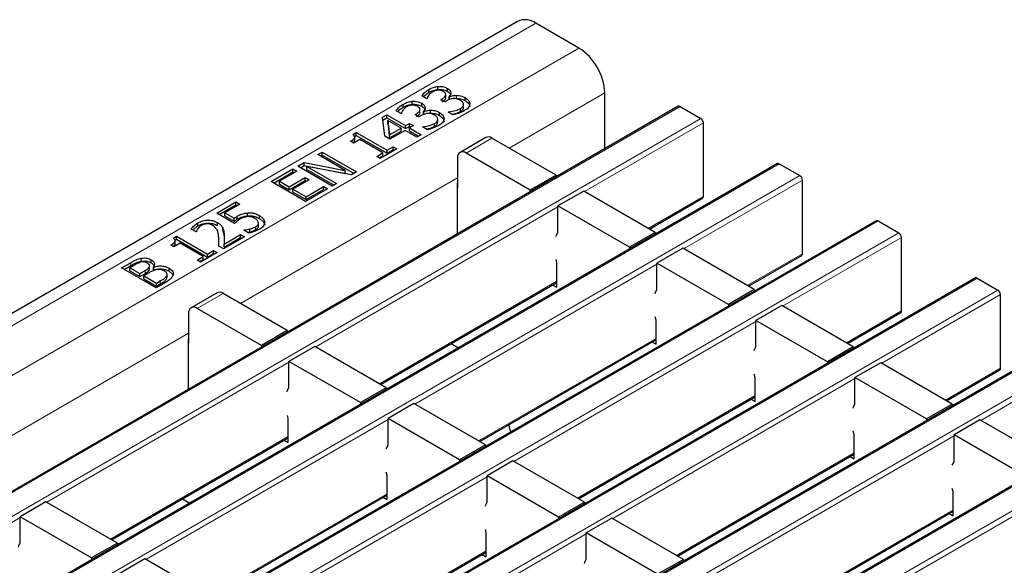
# Model space of a CAD drawing. Units: millimetres. Extents: x 0 to 420, y 0 to 297.
# Drawn here: x 293 to 309, y 129 to 138 of the extents above; entities that cross this region are included whole.
import ezdxf

# ---------------------------------------------------------------- set-up
doc = ezdxf.new("R2010")
doc.units = ezdxf.units.MM

msp = doc.modelspace()

# ---------------------------------------------------------------- linework, layer by layer
at = {"color": 7, "linetype": 'Continuous', "lineweight": 25}
for p, q in [((300.846, 138.2786), (230.206, 97.499)), ((301.8531, 137.8407), (301.146, 138.2489)), ((299.3876, 137.1115), (299.3876, 137.1605)), ((299.538, 137.1609), (299.538, 137.2099)), ((299.6943, 137.1287), (299.6943, 137.1776)), ((299.1156, 136.917), (299.1156, 136.966)), ((299.3553, 137.0096), (299.2756, 137.0556)), ((299.3598, 137.0122), (299.3553, 137.0096)), ((299.5845, 136.9931), (299.6087, 137.0071)), ((299.6489, 136.9559), (299.5845, 136.9931)), ((299.681, 136.9744), (299.6489, 136.9559)), ((299.6651, 137.0202), (299.6651, 137.0814)), ((299.7221, 137.0449), (299.7275, 137.0418)), ((299.7221, 136.9959), (299.7221, 137.0449)), ((299.7275, 136.9928), (299.7275, 137.0418)), ((299.7944, 137.011), (299.84, 137.0155)), ((299.84, 137.0155), (299.84, 137.0645)), ((299.9842, 136.9778), (299.9842, 137.0268)), ((302.2774, 136.1873), (302.2774, 137.1058)), ((303.4848, 136.8844), (232.8448, 96.1048)), ((298.9329, 136.7657), (298.8531, 136.8118)), ((298.9651, 136.8676), (298.9651, 136.9166)), ((299.2427, 136.7763), (299.2427, 136.8376)), ((299.2719, 136.8848), (299.2719, 136.9338)), ((299.2996, 136.801), (299.305, 136.7979)), ((299.2996, 136.752), (299.2996, 136.801)), ((299.305, 136.7489), (299.305, 136.7979)), ((299.4175, 136.7716), (299.4175, 136.8206)), ((299.7062, 136.7905), (299.7115, 136.7935)), ((299.786, 136.7444), (299.7062, 136.7905)), ((299.7115, 136.7875), (299.7115, 136.7935)), ((299.9054, 136.7986), (299.9054, 136.8476)), ((299.9586, 136.8659), (299.9586, 136.9149)), ((303.5148, 136.8814), (303.8542, 136.6854)), ((298.628, 136.7054), (298.6966, 136.745)), ((298.6634, 136.3921), (298.628, 136.7054)), ((298.6332, 136.6595), (298.6966, 136.696)), ((298.6966, 136.745), (299.0045, 136.5673)), ((298.6966, 136.696), (298.6966, 136.745)), ((298.6966, 136.696), (299.0045, 136.5183)), ((298.7149, 136.6028), (298.7149, 136.6518)), ((298.7149, 136.6518), (298.7416, 136.4156)), ((298.9329, 136.5259), (298.7149, 136.6518)), ((298.9373, 136.7683), (298.9329, 136.7657)), ((299.162, 136.7492), (299.1863, 136.7632)), ((299.2264, 136.712), (299.162, 136.7492)), ((299.2585, 136.7305), (299.2264, 136.712)), ((299.372, 136.7671), (299.4175, 136.7716)), ((299.5361, 136.622), (299.5361, 136.671)), ((299.5618, 136.734), (299.5618, 136.7829)), ((298.7149, 136.6028), (298.7416, 136.3666)), ((298.7416, 136.4156), (298.9329, 136.5259)), ((298.7416, 136.3666), (298.9329, 136.477)), ((298.9973, 136.4887), (298.7467, 136.3441)), ((298.9329, 136.477), (298.9329, 136.5259)), ((299.1906, 136.3771), (298.9973, 136.4887)), ((299.0045, 136.5673), (299.0689, 136.6045)), ((299.0045, 136.5183), (299.0045, 136.5673)), ((299.0045, 136.5183), (299.0689, 136.5555)), ((299.0689, 136.6045), (299.1334, 136.5673)), ((299.0689, 136.5555), (299.0689, 136.6045)), ((299.1334, 136.5673), (299.0689, 136.5301)), ((299.0689, 136.5555), (299.0909, 136.5428)), ((299.0689, 136.5301), (299.2622, 136.4185)), ((299.0689, 136.4811), (299.0689, 136.5301)), ((299.0689, 136.4811), (299.2198, 136.394)), ((299.2837, 136.5466), (299.289, 136.5496)), ((299.3635, 136.5006), (299.2837, 136.5466)), ((299.289, 136.5436), (299.289, 136.5496)), ((299.4829, 136.5547), (299.4829, 136.6037)), ((303.8966, 135.4035), (303.8966, 136.612)), ((298.1524, 136.2821), (298.1022, 136.311)), ((298.1375, 136.4223), (298.1953, 136.4557)), ((298.2526, 136.3399), (298.1524, 136.2821)), ((298.1679, 136.3908), (298.1953, 136.4067)), ((298.1716, 136.3237), (298.1716, 136.3849)), ((298.1953, 136.4557), (298.7037, 136.1622)), ((298.1953, 136.4067), (298.1953, 136.4557)), ((298.1953, 136.4067), (298.7037, 136.1132)), ((298.6321, 136.1208), (298.2526, 136.3399)), ((298.7467, 136.3441), (298.6634, 136.3921)), ((298.7416, 136.3666), (298.7416, 136.4156)), ((299.2622, 136.4185), (299.1906, 136.3771)), ((300.3248, 136.3729), (299.9005, 136.1279)), ((301.4783, 135.7547), (300.4247, 136.363)), ((298.8612, 136.187), (298.5891, 136.0299)), ((298.7037, 136.1622), (298.804, 136.22)), ((298.7037, 136.1132), (298.804, 136.1711)), ((298.7037, 136.1132), (298.7037, 136.1622)), ((298.804, 136.22), (298.8612, 136.187)), ((298.804, 136.1711), (298.804, 136.22)), ((298.804, 136.1711), (298.8188, 136.1625)), ((297.5652, 136.0919), (297.6368, 136.1332)), ((298.0131, 135.8334), (297.5652, 136.0919)), ((297.6076, 136.0674), (297.6368, 136.0842)), ((297.6368, 136.1332), (298.2025, 135.8067)), ((297.6368, 136.0842), (297.6368, 136.1332)), ((297.6368, 136.0842), (298.16, 135.7822)), ((298.5319, 136.063), (298.6321, 136.1208)), ((298.5891, 136.0299), (298.5319, 136.063)), ((298.5743, 136.0385), (298.6321, 136.0718)), ((298.6321, 136.0718), (298.6321, 136.1208)), ((299.8591, 136.0364), (299.8591, 135.5464)), ((301.0541, 135.5098), (300.0005, 136.118)), ((305.1111, 135.9455), (234.4712, 95.1659)), ((296.799, 135.6496), (297.157, 135.8563)), ((297.2215, 135.8191), (296.9351, 135.6537)), ((297.157, 135.8563), (297.2215, 135.8191)), ((297.157, 135.8073), (297.157, 135.8563)), ((297.2358, 135.9018), (297.343, 135.9636)), ((297.8015, 135.5752), (297.2358, 135.9018)), ((297.2782, 135.8773), (297.343, 135.9146)), ((297.343, 135.9636), (298.0131, 135.8334)), ((297.343, 135.9146), (297.343, 135.9636)), ((297.343, 135.9146), (298.0131, 135.7844)), ((297.3853, 135.8981), (297.8731, 135.6165)), ((298.1171, 135.7574), (297.3853, 135.8981)), ((297.3853, 135.8491), (297.3853, 135.8981)), ((297.3853, 135.8491), (297.8307, 135.592)), ((298.0131, 135.7844), (298.0131, 135.8334)), ((305.1411, 135.9425), (305.4806, 135.7466)), ((296.8414, 135.6251), (297.157, 135.8073)), ((297.0926, 135.5628), (297.3575, 135.7157)), ((297.0926, 135.5138), (297.3575, 135.6667)), ((297.157, 135.8073), (297.179, 135.7946)), ((297.422, 135.6785), (297.157, 135.5256)), ((297.3575, 135.7157), (297.422, 135.6785)), ((297.3575, 135.6667), (297.3575, 135.7157)), ((297.3575, 135.6667), (297.3795, 135.654)), ((298.2025, 135.8067), (298.1171, 135.7574)), ((301.4783, 135.7547), (301.0541, 135.5098)), ((301.4783, 135.7547), (301.4783, 135.726)), ((305.523, 134.4646), (305.523, 135.6731)), ((297.3647, 135.323), (296.799, 135.6496)), ((296.9351, 135.6537), (297.0926, 135.5628)), ((296.9351, 135.6047), (296.9351, 135.6537)), ((296.9351, 135.6047), (297.0926, 135.5138)), ((297.0926, 135.5138), (297.0926, 135.5628)), ((297.157, 135.5256), (297.3718, 135.4016)), ((297.157, 135.4766), (297.157, 135.5256)), ((297.7227, 135.5297), (297.3647, 135.323)), ((297.3718, 135.4016), (297.6583, 135.5669)), ((297.3718, 135.3526), (297.6583, 135.5179)), ((297.6583, 135.5669), (297.7227, 135.5297)), ((297.6583, 135.5179), (297.6583, 135.5669)), ((297.6583, 135.5179), (297.6803, 135.5052)), ((297.8731, 135.6165), (297.8015, 135.5752)), ((299.852, 135.6077), (299.852, 134.7872)), ((299.8591, 135.5464), (299.852, 135.5505)), ((301.0541, 135.5098), (301.0541, 135.4811)), ((297.157, 135.4766), (297.3718, 135.3526)), ((297.3718, 135.3526), (297.3718, 135.4016)), ((301.9309, 135.4935), (301.5066, 135.2486)), ((303.1047, 134.8159), (301.9309, 135.4935)), ((303.0093, 134.8709), (303.8842, 135.376)), ((295.9039, 135.1329), (296.219, 135.3148)), ((295.9464, 135.1084), (296.219, 135.2658)), ((296.2834, 135.2776), (296.04, 135.137)), ((296.219, 135.3148), (296.2834, 135.2776)), ((296.219, 135.2658), (296.219, 135.3148)), ((296.219, 135.2658), (296.241, 135.2531)), ((301.5066, 134.8176), (301.5066, 135.2486)), ((302.6804, 134.5709), (301.5066, 135.2486)), ((296.1975, 134.9634), (295.9039, 135.1329)), ((296.04, 135.137), (296.1934, 135.0485)), ((296.04, 135.088), (296.04, 135.137)), ((296.04, 135.088), (296.1934, 134.9995)), ((296.1934, 134.9995), (296.1934, 135.0485)), ((296.2423, 135.0312), (296.2423, 135.0802)), ((296.4104, 135.0873), (296.4104, 135.1363)), ((296.6063, 135.0422), (296.6063, 135.0912)), ((306.7375, 135.0066), (236.0975, 94.227)), ((295.5674, 134.8229), (295.4869, 134.8693)), ((295.5952, 134.9222), (295.5952, 134.9712)), ((295.9175, 134.9273), (295.9175, 134.9763)), ((296.0024, 134.8449), (296.0024, 134.8939)), ((296.3479, 134.8518), (296.3531, 134.8548)), ((296.4296, 134.8046), (296.3479, 134.8518)), ((296.3531, 134.8488), (296.3531, 134.8548)), ((296.446, 134.8222), (296.446, 134.8712)), ((296.5461, 134.8594), (296.5461, 134.9084)), ((296.5928, 134.9121), (296.5928, 134.9734)), ((306.7675, 135.0036), (307.1069, 134.8077)), ((295.1873, 134.7192), (295.2452, 134.7526)), ((295.2177, 134.6877), (295.2452, 134.7036)), ((295.2452, 134.7526), (295.7536, 134.4591)), ((295.2452, 134.7036), (295.2452, 134.7526)), ((295.2452, 134.7036), (295.7536, 134.4101)), ((295.5714, 134.8252), (295.5674, 134.8229)), ((296.3622, 134.7443), (296.0185, 134.5459)), ((296.0247, 134.6239), (296.2978, 134.7815)), ((296.0247, 134.5749), (296.2978, 134.7325)), ((296.2978, 134.7815), (296.3622, 134.7443)), ((296.2978, 134.7325), (296.2978, 134.7815)), ((296.2978, 134.7325), (296.3198, 134.7198)), ((296.4121, 134.8147), (296.446, 134.8222)), ((303.1047, 134.8159), (302.6804, 134.5709)), ((303.1047, 134.8159), (303.1047, 134.7872)), ((307.1493, 133.5257), (307.1493, 134.7342)), ((295.2022, 134.579), (295.1521, 134.6079)), ((295.3024, 134.6368), (295.2022, 134.579)), ((295.2215, 134.6206), (295.2215, 134.6818)), ((295.682, 134.4178), (295.3024, 134.6368)), ((296.0185, 134.5459), (295.9397, 134.5914)), ((295.9405, 134.5975), (295.9405, 134.6465)), ((296.0247, 134.5749), (296.0247, 134.6239)), ((302.6804, 134.5709), (302.6804, 134.5422)), ((303.5572, 134.5546), (303.133, 134.3097)), ((304.731, 133.877), (303.5572, 134.5546)), ((294.665, 134.3425), (294.665, 134.3915)), ((294.8283, 134.3159), (294.8283, 134.3649)), ((295.5817, 134.3599), (295.682, 134.4178)), ((295.6241, 134.3354), (295.682, 134.3688)), ((295.9111, 134.4839), (295.639, 134.3268)), ((295.682, 134.3688), (295.682, 134.4178)), ((295.7536, 134.4591), (295.8538, 134.517)), ((295.7536, 134.4101), (295.8538, 134.468)), ((295.7536, 134.4101), (295.7536, 134.4591)), ((295.8538, 134.517), (295.9111, 134.4839)), ((295.8538, 134.468), (295.8538, 134.517)), ((295.8538, 134.468), (295.8687, 134.4594)), ((301.4925, 134.3142), (301.4783, 134.3685)), ((304.6356, 133.9321), (305.5106, 134.4371)), ((294.3429, 134.2317), (294.4934, 134.3186)), ((294.9086, 133.9052), (294.3429, 134.2317)), ((294.3854, 134.2072), (294.4934, 134.2696)), ((294.5526, 134.2784), (294.479, 134.2359)), ((294.479, 134.1869), (294.479, 134.2359)), ((294.479, 134.2359), (294.6437, 134.1408)), ((294.8008, 134.2038), (294.8008, 134.2528)), ((294.8008, 134.2038), (294.8018, 134.2162)), ((294.8032, 134.2101), (294.8032, 134.2713)), ((294.8686, 134.2485), (294.8716, 134.2468)), ((294.8686, 134.1995), (294.8686, 134.2485)), ((294.8716, 134.1978), (294.8716, 134.2468)), ((295.1215, 134.1797), (295.1215, 134.2287)), ((295.639, 134.3268), (295.5817, 134.3599)), ((301.4925, 133.9176), (301.4925, 134.3142)), ((303.133, 133.8788), (303.133, 134.3097)), ((304.3068, 133.6321), (303.133, 134.3097)), ((308.3638, 134.0677), (237.7239, 93.2882)), ((294.479, 134.1869), (294.6437, 134.0918)), ((294.6437, 134.1408), (294.7308, 134.1911)), ((294.6437, 134.0918), (294.7308, 134.1421)), ((294.6437, 134.0918), (294.6437, 134.1408)), ((294.7958, 134.1542), (294.7081, 134.1036)), ((294.7081, 134.1036), (294.9158, 133.9837)), ((294.7081, 134.0546), (294.7081, 134.1036)), ((294.7081, 134.0546), (294.9158, 133.9347)), ((294.8686, 134.1995), (294.8716, 134.1978)), ((295.0862, 134.0606), (295.0862, 134.1096)), ((295.0862, 134.0606), (295.0888, 134.0789)), ((295.0895, 134.0727), (295.0895, 134.1339)), ((295.1215, 134.1797), (295.1822, 134.1236)), ((308.3938, 134.0648), (308.7332, 133.8688)), ((295.0721, 133.9995), (294.9086, 133.9052)), ((294.9158, 133.9837), (294.9785, 134.0199)), ((294.9158, 133.9347), (294.9158, 133.9837)), ((294.9158, 133.9347), (294.9785, 133.971)), ((298.5941, 132.3221), (301.4925, 133.9953)), ((301.4252, 133.9564), (301.4925, 133.9176)), ((295.9096, 133.824), (295.4853, 133.5791)), ((297.0632, 133.2059), (296.0096, 133.8141)), ((304.731, 133.877), (304.3068, 133.6321)), ((304.731, 133.877), (304.731, 133.8483)), ((308.7757, 132.5869), (308.7757, 133.7954)), ((296.6389, 132.961), (295.5853, 133.5692)), ((304.3068, 133.6321), (304.3068, 133.6034)), ((305.1836, 133.6157), (304.7593, 133.3708)), ((306.3574, 132.9381), (305.1836, 133.6157)), ((295.4439, 133.4875), (295.4439, 132.9976)), ((303.1188, 133.3753), (303.1047, 133.4296)), ((306.262, 132.9932), (307.1369, 133.4983)), ((303.1188, 132.9787), (303.1188, 133.3753)), ((304.7593, 132.9399), (304.7593, 133.3708)), ((305.9331, 132.6932), (304.7593, 133.3708)), ((309.9902, 133.1289), (239.3502, 92.3493)), ((297.0632, 133.2059), (296.6389, 132.961)), ((297.0632, 133.2059), (297.0632, 133.1772)), ((295.4368, 133.0589), (295.4368, 132.2383)), ((295.4439, 132.9976), (295.4368, 133.0017)), ((296.6389, 132.961), (296.6389, 132.9323)), ((297.5157, 132.9447), (297.0914, 132.6997)), ((298.6895, 132.267), (297.5157, 132.9447)), ((299.7561, 132.9929), (299.8764, 132.9235)), ((300.2205, 131.3832), (303.1188, 133.0564)), ((303.0515, 133.0176), (303.1188, 132.9787)), ((306.3574, 132.9381), (305.9331, 132.6932)), ((306.3574, 132.9381), (306.3574, 132.9094)), ((297.0914, 132.2688), (297.0914, 132.6997)), ((298.2652, 132.0221), (297.0914, 132.6997)), ((305.9331, 132.6932), (305.9331, 132.6645)), ((306.8099, 132.6769), (306.3857, 132.432)), ((307.9837, 131.9993), (306.8099, 132.6769)), ((304.7452, 132.4365), (304.731, 132.4907)), ((304.7452, 132.0399), (304.7452, 132.4365)), ((306.3857, 132.001), (306.3857, 132.432)), ((307.5595, 131.7543), (306.3857, 132.432)), ((307.8883, 132.0543), (308.7632, 132.5594)), ((298.6895, 132.267), (298.2652, 132.0221)), ((298.6895, 132.267), (298.6895, 132.2383)), ((311.6165, 132.19), (240.9766, 91.4104)), ((301.8468, 130.4444), (304.7452, 132.1176)), ((298.2652, 132.0221), (298.2652, 131.9934)), ((299.1421, 132.0058), (298.7178, 131.7609)), ((300.3158, 131.3282), (299.1421, 132.0058)), ((304.6779, 132.0787), (304.7452, 132.0399)), ((307.9837, 131.9993), (307.5595, 131.7543)), ((307.9837, 131.9993), (307.9837, 131.9706)), ((297.0773, 131.7654), (297.0653, 131.8106)), ((297.0773, 131.3688), (297.0773, 131.7654)), ((298.7178, 131.3299), (298.7178, 131.7609)), ((299.8916, 131.0833), (298.7178, 131.7609)), ((300.6953, 131.6573), (300.7323, 131.5399)), ((307.5595, 131.7543), (307.5595, 131.7256)), ((308.4363, 131.738), (308.012, 131.4931)), ((309.6101, 131.0604), (308.4363, 131.738)), ((306.3715, 131.4976), (306.3574, 131.5519)), ((306.3715, 131.101), (306.3715, 131.4976)), ((308.012, 131.0622), (308.012, 131.4931)), ((309.1858, 130.8155), (308.012, 131.4931)), ((294.1789, 129.7733), (297.0773, 131.4465)), ((297.01, 131.4076), (297.0773, 131.3688)), ((300.3158, 131.3282), (299.8916, 131.0833)), ((300.3158, 131.3282), (300.3158, 131.2995)), ((303.4732, 129.5055), (306.3715, 131.1787)), ((306.3042, 131.1398), (306.3715, 131.101)), ((299.8916, 131.0833), (299.8916, 131.0546)), ((300.7684, 131.0669), (300.3441, 130.822)), ((301.9422, 130.3893), (300.7684, 131.0669)), ((298.7036, 130.8265), (298.6895, 130.8808)), ((298.7036, 130.4299), (298.7036, 130.8265)), ((300.3441, 130.3911), (300.3441, 130.822)), ((301.5179, 130.1444), (300.3441, 130.822)), ((295.8053, 128.8344), (298.7036, 130.5076)), ((307.9979, 130.5587), (307.9837, 130.613)), ((307.9979, 130.1621), (307.9979, 130.5587)), ((293.1005, 130.3958), (292.6763, 130.1509)), ((294.2743, 129.7182), (293.1005, 130.3958)), ((295.341, 130.4441), (295.4612, 130.3747)), ((298.6364, 130.4688), (298.7036, 130.4299)), ((301.9422, 130.3893), (301.5179, 130.1444)), ((301.9422, 130.3893), (301.9422, 130.3606)), ((305.0995, 128.5666), (307.9979, 130.2398)), ((307.9306, 130.201), (307.9979, 130.1621)), ((292.6763, 129.72), (292.6763, 130.1509)), ((293.8501, 129.4733), (292.6763, 130.1509)), ((301.5179, 130.1444), (301.5179, 130.1157)), ((302.3947, 130.1281), (301.9705, 129.8831)), ((303.5685, 129.4504), (302.3947, 130.1281)), ((300.33, 129.8876), (300.3158, 129.9419)), ((300.33, 129.491), (300.33, 129.8876)), ((301.9705, 129.4522), (301.9705, 129.8831)), ((303.1443, 129.2055), (301.9705, 129.8831)), ((294.2743, 129.7182), (293.8501, 129.4733)), ((294.2743, 129.7182), (294.2743, 129.6895)), ((297.4316, 127.8955), (300.33, 129.5687)), ((300.2627, 129.5299), (300.33, 129.491)), ((293.8501, 129.4733), (293.8501, 129.4446)), ((294.7269, 129.457), (294.3026, 129.212)), ((295.9007, 128.7793), (294.7269, 129.457)), ((303.5685, 129.4504), (303.1443, 129.2055)), ((303.5685, 129.4504), (303.5685, 129.4217))]:
    msp.add_line(p, q, dxfattribs=at)
at = {"color": 8, "linetype": 'Continuous', "lineweight": 18}
for p, q in [((230.506, 97.4693), (301.146, 138.2489)), ((231.2131, 97.0611), (301.8531, 137.8407)), ((299.6087, 136.979), (299.6087, 137.0071)), ((300.7077, 136.1996), (302.2774, 137.1058)), ((303.5148, 136.8814), (232.8748, 96.1018)), ((233.2142, 95.9059), (303.8542, 136.6854)), ((299.1863, 136.7351), (299.1863, 136.7632)), ((303.8966, 136.612), (301.945, 135.4853)), ((300.4247, 136.363), (300.0005, 136.118)), ((305.1411, 135.9425), (234.5012, 95.1629)), ((234.8406, 94.967), (305.4806, 135.7466)), ((296.2925, 133.6508), (299.8591, 135.7098)), ((305.523, 135.6731), (303.5714, 134.5465)), ((302.9917, 134.8811), (303.8966, 135.4035)), ((301.5066, 135.2322), (297.5299, 132.9365)), ((306.7675, 135.0036), (236.1275, 94.2241)), ((236.4669, 94.0281), (307.1069, 134.8077)), ((296.0251, 134.7455), (296.0251, 134.7945)), ((307.1493, 134.7342), (305.1977, 133.6076)), ((304.6181, 133.9422), (305.523, 134.4646)), ((294.4934, 134.2696), (294.4934, 134.3186)), ((303.133, 134.2934), (299.1562, 131.9976)), ((308.3938, 134.0648), (237.7539, 93.2852)), ((294.7308, 134.1421), (294.7308, 134.1911)), ((294.9785, 133.971), (294.9785, 134.0199)), ((298.5765, 132.3323), (301.4925, 134.0156)), ((238.0933, 93.0893), (308.7332, 133.8688)), ((296.0096, 133.8141), (295.5853, 133.5692)), ((308.7757, 133.7954), (306.8241, 132.6687)), ((306.2444, 133.0033), (307.1493, 133.5257)), ((304.7593, 133.3545), (300.7825, 131.0588)), ((310.0202, 133.1259), (239.3802, 92.3463)), ((291.8773, 131.102), (295.4439, 133.1609)), ((300.2029, 131.3934), (303.1188, 133.0767)), ((239.7196, 92.1504), (310.3596, 132.93)), ((310.402, 132.8565), (308.4504, 131.7298)), ((297.0914, 132.6834), (293.1147, 130.3877)), ((307.8708, 132.0645), (308.7757, 132.5869)), ((306.3857, 132.4156), (302.4089, 130.1199)), ((311.6465, 132.187), (241.0066, 91.4074)), ((301.8292, 130.4545), (304.7452, 132.1378)), ((241.346, 91.2115), (311.9859, 131.9911)), ((298.7178, 131.7445), (294.741, 129.4488)), ((294.1614, 129.7834), (297.0773, 131.4668)), ((308.012, 131.4768), (304.0352, 129.181)), ((303.4556, 129.5156), (306.3715, 131.199)), ((300.3441, 130.8057), (296.3674, 128.5099)), ((295.7877, 128.8446), (298.7036, 130.5279)), ((309.6383, 130.5379), (305.6616, 128.2421)), ((305.0819, 128.5768), (307.9979, 130.2601)), ((292.6763, 130.1346), (288.6995, 127.8388)), ((301.9705, 129.8668), (297.9937, 127.5711)), ((297.4141, 127.9057), (300.33, 129.589))]:
    msp.add_line(p, q, dxfattribs=at)
at = {"color": 7, "linetype": 'Continuous', "lineweight": 25, "flags": 128}
for points in [[(301.4783, 134.7503), (301.4849, 134.7694), (301.5066, 134.8176)], [(303.1047, 133.8114), (303.1112, 133.8305), (303.133, 133.8788)], [(304.731, 132.8726), (304.7376, 132.8916), (304.7593, 132.9399)], [(297.0632, 132.2015), (297.0697, 132.2205), (297.0914, 132.2688)], [(306.3574, 131.9337), (306.3639, 131.9527), (306.3857, 132.001)], [(298.6895, 131.2626), (298.6961, 131.2817), (298.7178, 131.3299)], [(307.9837, 130.9948), (307.9903, 131.0139), (308.012, 131.0622)], [(300.3158, 130.3238), (300.3224, 130.3428), (300.3441, 130.3911)], [(292.648, 129.6527), (292.6546, 129.6717), (292.6763, 129.72)], [(301.9422, 129.3849), (301.9488, 129.4039), (301.9705, 129.4522)]]:
    msp.add_lwpolyline(points, dxfattribs=at)
at = {"color": 7, "linetype": 'Continuous', "lineweight": 25}
for centre, radius, start, end in [((300.9702, 138.0035), 0.3018, 54.38242, 114.30712), ((301.3562, 137.0639), 0.9221, 2.60548, 57.39452), ((303.4972, 136.8568), 0.0302, 54.38242, 114.30712), ((303.8045, 136.6078), 0.0922, 2.60548, 57.39452), ((300.3662, 136.2812), 0.1006, 54.38242, 114.30712), ((299.9453, 136.0504), 0.0873, 50.79671, 189.21404), ((305.1236, 135.918), 0.0302, 54.38242, 114.30712), ((305.4309, 135.6689), 0.0922, 2.60548, 57.39452), ((299.9089, 135.6058), 0.057, 151.08748, 178.12889), ((303.8681, 135.3998), 0.0288, 304.05635, 7.25583), ((306.7499, 134.9791), 0.0302, 54.38242, 114.30712), ((307.0572, 134.73), 0.0922, 2.60548, 57.39452), ((305.4944, 134.461), 0.0288, 304.05635, 7.25583), ((308.3763, 134.0402), 0.0302, 54.38242, 114.30712), ((295.951, 133.7324), 0.1006, 54.38242, 114.30712), ((308.6836, 133.7912), 0.0922, 2.60548, 57.39452), ((295.5301, 133.5015), 0.0873, 50.79671, 189.21404), ((307.1208, 133.5221), 0.0288, 304.05635, 7.25583), ((295.4938, 133.057), 0.057, 151.08748, 178.12889), ((308.7471, 132.5832), 0.0288, 304.05635, 7.25583)]:
    msp.add_arc(centre, radius, start, end, dxfattribs=at)
for points, knots in [([(299.2756, 137.0556), (299.2912, 137.0771), (299.3192, 137.1155), (299.3667, 137.1467), (299.3876, 137.1605)], [0, 0, 0, 0, 0.5597523, 1, 1, 1, 1]), ([(299.4445, 137.1189), (299.4304, 137.1093), (299.4053, 137.092), (299.3896, 137.0714), (299.3827, 137.0624)], [0, 0, 0, 0, 0.5595067, 1, 1, 1, 1]), ([(299.3876, 137.1605), (299.4119, 137.1737), (299.4555, 137.1972), (299.5128, 137.206), (299.538, 137.2099)], [0, 0, 0, 0, 0.5603784, 1, 1, 1, 1]), ([(299.3876, 137.1115), (299.4119, 137.1247), (299.4555, 137.1482), (299.5128, 137.157), (299.538, 137.1609)], [0, 0, 0, 0, 0.5603784, 1, 1, 1, 1]), ([(299.5304, 137.1477), (299.5123, 137.1444), (299.4799, 137.1384), (299.4553, 137.1249), (299.4445, 137.1189)], [0, 0, 0, 0, 0.5582384, 1, 1, 1, 1]), ([(299.6226, 137.1281), (299.6075, 137.1353), (299.5804, 137.1481), (299.5457, 137.1479), (299.5304, 137.1477)], [0, 0, 0, 0, 0.5593813, 1, 1, 1, 1]), ([(299.538, 137.2099), (299.5541, 137.2106), (299.5863, 137.212), (299.6431, 137.2028), (299.6749, 137.1872), (299.6943, 137.1776)], [0, 0, 0, 0, 0.2804265, 0.5605583, 1, 1, 1, 1]), ([(299.538, 137.1609), (299.5541, 137.1616), (299.5863, 137.163), (299.6431, 137.1538), (299.6749, 137.1382), (299.6943, 137.1287)], [0, 0, 0, 0, 0.2804265, 0.5605583, 1, 1, 1, 1]), ([(299.6087, 137.0071), (299.6234, 137.0168), (299.6526, 137.0361), (299.6701, 137.0718), (299.6573, 137.1052), (299.6342, 137.1205), (299.6226, 137.1281)], [0, 0, 0, 0, 0.2806289, 0.5600186, 0.7795738, 1, 1, 1, 1]), ([(299.6943, 137.1776), (299.7092, 137.1671), (299.739, 137.1461), (299.7513, 137.1083), (299.7469, 137.0734), (299.7303, 137.0544), (299.7221, 137.0449)], [0, 0, 0, 0, 0.2796842, 0.5594707, 0.7798226, 1, 1, 1, 1]), ([(299.6943, 137.1287), (299.71, 137.1183), (299.7349, 137.1019), (299.7405, 137.0806), (299.7425, 137.0727)], [0, 0, 0, 0, 0.6314764, 1, 1, 1, 1]), ([(298.9651, 136.9166), (298.9895, 136.9298), (299.033, 136.9533), (299.0903, 136.9621), (299.1156, 136.966)], [0, 0, 0, 0, 0.5603784, 1, 1, 1, 1]), ([(299.1156, 136.966), (299.1317, 136.9667), (299.1639, 136.9681), (299.2206, 136.9589), (299.2524, 136.9433), (299.2719, 136.9338)], [0, 0, 0, 0, 0.2804265, 0.5605583, 1, 1, 1, 1]), ([(299.3036, 137.0395), (299.3113, 137.0495), (299.3319, 137.0762), (299.3661, 137.0979), (299.3876, 137.1115)], [0, 0, 0, 0, 0.3752065, 1, 1, 1, 1]), ([(299.3827, 137.0624), (299.3772, 137.0532), (299.3673, 137.0368), (299.3621, 137.0197), (299.3598, 137.0122)], [0, 0, 0, 0, 0.5598288, 1, 1, 1, 1]), ([(299.6087, 136.9581), (299.6227, 136.9677), (299.6505, 136.9869), (299.6701, 137.0135), (299.665, 137.0261), (299.6649, 137.0263)], [0, 0, 0, 0, 0.4969255, 0.9916566, 1, 1, 1, 1]), ([(299.7859, 137.0115), (299.7638, 137.007), (299.7242, 136.9988), (299.6943, 136.9819), (299.681, 136.9744)], [0, 0, 0, 0, 0.5578046, 1, 1, 1, 1]), ([(299.7275, 137.0418), (299.747, 137.0486), (299.7818, 137.0609), (299.8222, 137.0634), (299.84, 137.0645)], [0, 0, 0, 0, 0.56032699, 1, 1, 1, 1]), ([(299.9015, 136.9836), (299.883, 136.9935), (299.8499, 137.011), (299.8054, 137.0114), (299.7859, 137.0115)], [0, 0, 0, 0, 0.5610355, 1, 1, 1, 1]), ([(299.84, 137.0645), (299.8707, 137.0621), (299.9258, 137.0579), (299.9663, 137.0364), (299.9842, 137.0268)], [0, 0, 0, 0, 0.55815427, 1, 1, 1, 1]), ([(299.84, 137.0155), (299.8707, 137.0132), (299.9258, 137.009), (299.9663, 136.9874), (299.9842, 136.9778)], [0, 0, 0, 0, 0.55815427, 1, 1, 1, 1]), ([(299.9586, 136.9149), (299.9543, 136.9296), (299.9467, 136.9558), (299.9154, 136.9751), (299.9015, 136.9836)], [0, 0, 0, 0, 0.5586531, 1, 1, 1, 1]), ([(299.9842, 137.0268), (300.0083, 137.01), (300.0513, 136.9798), (300.0586, 136.9412), (300.0618, 136.9242)], [0, 0, 0, 0, 0.5593593, 1, 1, 1, 1]), ([(299.9842, 136.9778), (300.0083, 136.961), (300.0513, 136.9308), (300.0586, 136.8922), (300.0618, 136.8752)], [0, 0, 0, 0, 0.5593593, 1, 1, 1, 1]), ([(298.8531, 136.8118), (298.8687, 136.8332), (298.8967, 136.8716), (298.9442, 136.9028), (298.9651, 136.9166)], [0, 0, 0, 0, 0.5597523, 1, 1, 1, 1]), ([(298.8811, 136.7956), (298.8888, 136.8056), (298.9094, 136.8323), (298.9437, 136.854), (298.9651, 136.8676)], [0, 0, 0, 0, 0.37520648, 1, 1, 1, 1]), ([(298.9603, 136.8185), (298.9547, 136.8093), (298.9448, 136.7929), (298.9396, 136.7758), (298.9373, 136.7683)], [0, 0, 0, 0, 0.5598288, 1, 1, 1, 1]), ([(299.022, 136.875), (299.008, 136.8654), (298.9828, 136.8481), (298.9672, 136.8275), (298.9603, 136.8185)], [0, 0, 0, 0, 0.5595067, 1, 1, 1, 1]), ([(298.9651, 136.8676), (298.9895, 136.8808), (299.033, 136.9043), (299.0903, 136.9131), (299.1156, 136.917)], [0, 0, 0, 0, 0.5603784, 1, 1, 1, 1]), ([(299.108, 136.9039), (299.0898, 136.9005), (299.0574, 136.8945), (299.0329, 136.881), (299.022, 136.875)], [0, 0, 0, 0, 0.5582384, 1, 1, 1, 1]), ([(299.2001, 136.8842), (299.185, 136.8914), (299.1579, 136.9042), (299.1232, 136.904), (299.108, 136.9039)], [0, 0, 0, 0, 0.5593813, 1, 1, 1, 1]), ([(299.1156, 136.917), (299.1317, 136.9177), (299.1639, 136.9191), (299.2206, 136.9099), (299.2524, 136.8943), (299.2719, 136.8848)], [0, 0, 0, 0, 0.2804265, 0.5605583, 1, 1, 1, 1]), ([(299.1863, 136.7632), (299.2009, 136.7729), (299.2301, 136.7923), (299.2476, 136.8279), (299.2348, 136.8613), (299.2117, 136.8766), (299.2001, 136.8842)], [0, 0, 0, 0, 0.2806289, 0.5600186, 0.7795738, 1, 1, 1, 1]), ([(299.2719, 136.9338), (299.2867, 136.9233), (299.3165, 136.9022), (299.3288, 136.8644), (299.3244, 136.8295), (299.3079, 136.8105), (299.2996, 136.801)], [0, 0, 0, 0, 0.2796842, 0.5594707, 0.7798226, 1, 1, 1, 1]), ([(299.2719, 136.8848), (299.2876, 136.8744), (299.3124, 136.858), (299.318, 136.8367), (299.3201, 136.8289)], [0, 0, 0, 0, 0.6314764, 1, 1, 1, 1]), ([(299.305, 136.7979), (299.3245, 136.8047), (299.3594, 136.817), (299.3998, 136.8195), (299.4175, 136.8206)], [0, 0, 0, 0, 0.56032699, 1, 1, 1, 1]), ([(299.4175, 136.8206), (299.4483, 136.8183), (299.5033, 136.8141), (299.5438, 136.7925), (299.5618, 136.7829)], [0, 0, 0, 0, 0.5581543, 1, 1, 1, 1]), ([(299.7115, 136.7935), (299.7516, 136.7992), (299.8232, 136.8092), (299.8803, 136.8359), (299.9054, 136.8476)], [0, 0, 0, 0, 0.5602374, 1, 1, 1, 1]), ([(299.7673, 136.7552), (299.7879, 136.7584), (299.8395, 136.7664), (299.8806, 136.7865), (299.9054, 136.7986)], [0, 0, 0, 0, 0.3973053, 1, 1, 1, 1]), ([(299.9754, 136.8136), (299.9435, 136.7975), (299.8865, 136.7687), (299.8167, 136.7519), (299.786, 136.7444)], [0, 0, 0, 0, 0.5598551, 1, 1, 1, 1]), ([(299.9054, 136.8476), (299.9219, 136.8586), (299.9514, 136.8781), (299.9564, 136.9037), (299.9586, 136.9149)], [0, 0, 0, 0, 0.5610646, 1, 1, 1, 1]), ([(299.9054, 136.7986), (299.9219, 136.8096), (299.9514, 136.8291), (299.9564, 136.8547), (299.9586, 136.8659)], [0, 0, 0, 0, 0.5610646, 1, 1, 1, 1]), ([(300.0618, 136.9242), (300.0562, 136.9007), (300.0462, 136.8586), (299.9971, 136.8274), (299.9754, 136.8136)], [0, 0, 0, 0, 0.5580865, 1, 1, 1, 1]), ([(299.1863, 136.7142), (299.2002, 136.7238), (299.228, 136.7431), (299.2476, 136.7696), (299.2425, 136.7822), (299.2424, 136.7824)], [0, 0, 0, 0, 0.4969255, 0.9916566, 1, 1, 1, 1]), ([(299.3634, 136.7676), (299.3413, 136.7631), (299.3017, 136.7549), (299.2718, 136.738), (299.2585, 136.7305)], [0, 0, 0, 0, 0.5578046, 1, 1, 1, 1]), ([(299.4791, 136.7397), (299.4605, 136.7496), (299.4274, 136.7672), (299.3829, 136.7675), (299.3634, 136.7676)], [0, 0, 0, 0, 0.5610355, 1, 1, 1, 1]), ([(299.4175, 136.7716), (299.4483, 136.7693), (299.5033, 136.7651), (299.5438, 136.7435), (299.5618, 136.734)], [0, 0, 0, 0, 0.5581543, 1, 1, 1, 1]), ([(299.5361, 136.671), (299.5319, 136.6857), (299.5242, 136.7119), (299.4929, 136.7312), (299.4791, 136.7397)], [0, 0, 0, 0, 0.55865311, 1, 1, 1, 1]), ([(299.4829, 136.6037), (299.4994, 136.6147), (299.5289, 136.6342), (299.5339, 136.6598), (299.5361, 136.671)], [0, 0, 0, 0, 0.5610646, 1, 1, 1, 1]), ([(299.6393, 136.6803), (299.6337, 136.6568), (299.6238, 136.6147), (299.5746, 136.5835), (299.5529, 136.5697)], [0, 0, 0, 0, 0.5580865, 1, 1, 1, 1]), ([(299.5618, 136.7829), (299.5858, 136.7661), (299.6288, 136.7359), (299.6361, 136.6973), (299.6393, 136.6803)], [0, 0, 0, 0, 0.5593593, 1, 1, 1, 1]), ([(299.5618, 136.734), (299.5858, 136.7171), (299.6288, 136.6869), (299.6361, 136.6483), (299.6393, 136.6313)], [0, 0, 0, 0, 0.5593593, 1, 1, 1, 1]), ([(299.289, 136.5496), (299.3291, 136.5553), (299.4007, 136.5653), (299.4578, 136.592), (299.4829, 136.6037)], [0, 0, 0, 0, 0.5602374, 1, 1, 1, 1]), ([(299.3449, 136.5113), (299.3654, 136.5145), (299.4171, 136.5225), (299.4581, 136.5426), (299.4829, 136.5547)], [0, 0, 0, 0, 0.3973053, 1, 1, 1, 1]), ([(299.5529, 136.5697), (299.521, 136.5536), (299.464, 136.5248), (299.3942, 136.508), (299.3635, 136.5006)], [0, 0, 0, 0, 0.5598551, 1, 1, 1, 1]), ([(299.4829, 136.5547), (299.4994, 136.5657), (299.5289, 136.5852), (299.5339, 136.6108), (299.5361, 136.622)], [0, 0, 0, 0, 0.5610646, 1, 1, 1, 1]), ([(298.1022, 136.311), (298.1286, 136.327), (298.1616, 136.347), (298.1736, 136.379), (298.1659, 136.4006), (298.1488, 136.4136), (298.1375, 136.4223)], [0, 0, 0, 0, 0.4993073, 0.6245397, 0.7498483, 1, 1, 1, 1]), ([(298.1375, 136.2906), (298.1494, 136.298), (298.1678, 136.3093), (298.1706, 136.3245), (298.1716, 136.3298)], [0, 0, 0, 0, 0.6468775, 1, 1, 1, 1]), ([(295.5952, 134.9712), (295.6211, 134.9843), (295.6727, 135.0103), (295.7702, 135.0211), (295.8567, 135.007), (295.8972, 134.9865), (295.9175, 134.9763)], [0, 0, 0, 0, 0.28050803, 0.55933297, 0.77932823, 1, 1, 1, 1]), ([(296.1934, 135.0485), (296.2021, 135.0546), (296.2176, 135.0656), (296.2347, 135.0757), (296.2423, 135.0802)], [0, 0, 0, 0, 0.55997717, 1, 1, 1, 1]), ([(296.1934, 134.9995), (296.2021, 135.0056), (296.2176, 135.0166), (296.2347, 135.0267), (296.2423, 135.0312)], [0, 0, 0, 0, 0.5599772, 1, 1, 1, 1]), ([(296.2947, 135.0361), (296.2748, 135.0233), (296.2391, 135.0005), (296.2102, 134.9747), (296.1975, 134.9634)], [0, 0, 0, 0, 0.55984525, 1, 1, 1, 1]), ([(296.2423, 135.0802), (296.2692, 135.0954), (296.3171, 135.1227), (296.382, 135.1321), (296.4104, 135.1363)], [0, 0, 0, 0, 0.5607676, 1, 1, 1, 1]), ([(296.2423, 135.0312), (296.2692, 135.0464), (296.3171, 135.0737), (296.382, 135.0831), (296.4104, 135.0873)], [0, 0, 0, 0, 0.5607676, 1, 1, 1, 1]), ([(296.4141, 135.0744), (296.3888, 135.0704), (296.3433, 135.0633), (296.3096, 135.0444), (296.2947, 135.0361)], [0, 0, 0, 0, 0.5571978, 1, 1, 1, 1]), ([(296.4104, 135.1363), (296.431, 135.137), (296.472, 135.1383), (296.5431, 135.1243), (296.5823, 135.1037), (296.6063, 135.0912)], [0, 0, 0, 0, 0.2800569, 0.5599533, 1, 1, 1, 1]), ([(296.4104, 135.0873), (296.431, 135.088), (296.472, 135.0893), (296.5431, 135.0753), (296.5823, 135.0547), (296.6063, 135.0422)], [0, 0, 0, 0, 0.2800569, 0.5599533, 1, 1, 1, 1]), ([(296.528, 135.0454), (296.5098, 135.0552), (296.4772, 135.0725), (296.4334, 135.0738), (296.4141, 135.0744)], [0, 0, 0, 0, 0.5608339, 1, 1, 1, 1]), ([(296.5922, 134.9753), (296.586, 134.9902), (296.5747, 135.0168), (296.5423, 135.0367), (296.528, 135.0454)], [0, 0, 0, 0, 0.5584227, 1, 1, 1, 1]), ([(296.6063, 135.0912), (296.6322, 135.0735), (296.6785, 135.0419), (296.689, 135.0013), (296.6936, 134.9834)], [0, 0, 0, 0, 0.5598184, 1, 1, 1, 1]), ([(296.6063, 135.0422), (296.6322, 135.0245), (296.6785, 134.993), (296.689, 134.9523), (296.6936, 134.9344)], [0, 0, 0, 0, 0.55981838, 1, 1, 1, 1]), ([(295.4869, 134.8693), (295.5023, 134.8901), (295.5297, 134.9272), (295.5752, 134.9578), (295.5952, 134.9712)], [0, 0, 0, 0, 0.5600278, 1, 1, 1, 1]), ([(295.515, 134.8531), (295.5223, 134.8625), (295.5422, 134.888), (295.5747, 134.909), (295.5952, 134.9222)], [0, 0, 0, 0, 0.3676517, 1, 1, 1, 1]), ([(295.5926, 134.8742), (295.5873, 134.8652), (295.578, 134.8492), (295.5734, 134.8325), (295.5714, 134.8252)], [0, 0, 0, 0, 0.55977925, 1, 1, 1, 1]), ([(295.6524, 134.9298), (295.6388, 134.9203), (295.6145, 134.9033), (295.5993, 134.8831), (295.5926, 134.8742)], [0, 0, 0, 0, 0.5594794, 1, 1, 1, 1]), ([(295.5952, 134.9222), (295.6211, 134.9353), (295.6727, 134.9613), (295.7702, 134.9722), (295.8567, 134.958), (295.8972, 134.9375), (295.9175, 134.9273)], [0, 0, 0, 0, 0.28050803, 0.55933297, 0.77932823, 1, 1, 1, 1]), ([(295.7426, 134.9553), (295.7235, 134.9531), (295.6894, 134.9492), (295.6637, 134.9357), (295.6524, 134.9298)], [0, 0, 0, 0, 0.5585491, 1, 1, 1, 1]), ([(295.8412, 134.9294), (295.8252, 134.9375), (295.7966, 134.9519), (295.7591, 134.9542), (295.7426, 134.9553)], [0, 0, 0, 0, 0.5602467, 1, 1, 1, 1]), ([(295.9357, 134.7482), (295.9339, 134.7852), (295.9308, 134.8509), (295.8684, 134.9055), (295.8412, 134.9294)], [0, 0, 0, 0, 0.56259923, 1, 1, 1, 1]), ([(295.9175, 134.9763), (295.9383, 134.9626), (295.9756, 134.9381), (295.9942, 134.9074), (296.0024, 134.8939)], [0, 0, 0, 0, 0.55965526, 1, 1, 1, 1]), ([(296.0024, 134.8939), (296.0091, 134.8755), (296.0212, 134.8427), (296.0239, 134.8092), (296.0251, 134.7945)], [0, 0, 0, 0, 0.5597734, 1, 1, 1, 1]), ([(296.3531, 134.8548), (296.371, 134.857), (296.4028, 134.8609), (296.4328, 134.8681), (296.446, 134.8712)], [0, 0, 0, 0, 0.55976074, 1, 1, 1, 1]), ([(296.6105, 134.8711), (296.5801, 134.8556), (296.5258, 134.8278), (296.459, 134.8117), (296.4296, 134.8046)], [0, 0, 0, 0, 0.5599097, 1, 1, 1, 1]), ([(296.446, 134.8712), (296.4665, 134.8766), (296.5032, 134.8861), (296.533, 134.9016), (296.5461, 134.9084)], [0, 0, 0, 0, 0.5602409, 1, 1, 1, 1]), ([(296.446, 134.8222), (296.4665, 134.8276), (296.5032, 134.8371), (296.533, 134.8526), (296.5461, 134.8594)], [0, 0, 0, 0, 0.5602409, 1, 1, 1, 1]), ([(296.5461, 134.9084), (296.562, 134.9193), (296.5902, 134.9389), (296.5916, 134.9642), (296.5922, 134.9753)], [0, 0, 0, 0, 0.5602597, 1, 1, 1, 1]), ([(296.5461, 134.8594), (296.5623, 134.8703), (296.588, 134.8877), (296.5898, 134.9101), (296.5905, 134.9184)], [0, 0, 0, 0, 0.6276389, 1, 1, 1, 1]), ([(296.6936, 134.9834), (296.6889, 134.9597), (296.6806, 134.9171), (296.632, 134.8852), (296.6105, 134.8711)], [0, 0, 0, 0, 0.558509, 1, 1, 1, 1]), ([(295.1521, 134.6079), (295.1784, 134.6239), (295.2114, 134.6439), (295.2235, 134.676), (295.2157, 134.6975), (295.1987, 134.7105), (295.1873, 134.7192)], [0, 0, 0, 0, 0.4993073, 0.6245397, 0.7498483, 1, 1, 1, 1]), ([(295.9397, 134.5914), (295.9405, 134.6207), (295.9417, 134.673), (295.9375, 134.7252), (295.9357, 134.7482)], [0, 0, 0, 0, 0.560024, 1, 1, 1, 1]), ([(296.0024, 134.8449), (296.0091, 134.8265), (296.0212, 134.7937), (296.0239, 134.7602), (296.0251, 134.7455)], [0, 0, 0, 0, 0.5597734, 1, 1, 1, 1]), ([(296.0251, 134.7945), (296.0264, 134.7626), (296.0287, 134.7058), (296.0259, 134.6489), (296.0247, 134.6239)], [0, 0, 0, 0, 0.5599582, 1, 1, 1, 1]), ([(295.1874, 134.5875), (295.1993, 134.5949), (295.2176, 134.6062), (295.2204, 134.6214), (295.2214, 134.6267)], [0, 0, 0, 0, 0.6468775, 1, 1, 1, 1]), ([(294.4934, 134.3186), (294.5108, 134.3285), (294.5395, 134.3447), (294.5812, 134.3663), (294.6203, 134.3821), (294.6501, 134.3884), (294.665, 134.3915)], [0, 0, 0, 0, 0.3401833, 0.5602877, 0.7801175, 1, 1, 1, 1]), ([(294.665, 134.3915), (294.6814, 134.3936), (294.7141, 134.3979), (294.7747, 134.3909), (294.808, 134.3748), (294.8283, 134.3649)], [0, 0, 0, 0, 0.2806013, 0.5606242, 1, 1, 1, 1]), ([(294.8283, 134.3649), (294.8413, 134.3559), (294.8675, 134.3379), (294.8874, 134.2962), (294.8757, 134.2666), (294.8686, 134.2485)], [0, 0, 0, 0, 0.2805495, 0.5609146, 1, 1, 1, 1]), ([(294.4934, 134.2696), (294.5108, 134.2795), (294.5395, 134.2958), (294.5812, 134.3173), (294.6203, 134.3331), (294.6501, 134.3394), (294.665, 134.3425)], [0, 0, 0, 0, 0.3401833, 0.5602877, 0.7801175, 1, 1, 1, 1]), ([(294.672, 134.3302), (294.6472, 134.3225), (294.6027, 134.3087), (294.568, 134.2877), (294.5526, 134.2784)], [0, 0, 0, 0, 0.5577348, 1, 1, 1, 1]), ([(294.665, 134.3425), (294.6814, 134.3446), (294.7141, 134.3489), (294.7747, 134.3419), (294.808, 134.3258), (294.8283, 134.3159)], [0, 0, 0, 0, 0.2806013, 0.5606242, 1, 1, 1, 1]), ([(294.7603, 134.3132), (294.746, 134.3202), (294.7262, 134.33), (294.6931, 134.3328), (294.679, 134.3311), (294.672, 134.3302)], [0, 0, 0, 0, 0.5584447, 0.779135, 1, 1, 1, 1]), ([(294.7308, 134.1911), (294.7487, 134.2009), (294.7806, 134.2184), (294.7946, 134.2423), (294.8008, 134.2528)], [0, 0, 0, 0, 0.5610945, 1, 1, 1, 1]), ([(294.7308, 134.1421), (294.7487, 134.1519), (294.7806, 134.1694), (294.7946, 134.1933), (294.8008, 134.2038)], [0, 0, 0, 0, 0.5610945, 1, 1, 1, 1]), ([(294.8008, 134.2528), (294.8022, 134.2591), (294.8051, 134.2718), (294.7909, 134.2937), (294.7719, 134.3058), (294.7603, 134.3132)], [0, 0, 0, 0, 0.2797882, 0.5596686, 1, 1, 1, 1]), ([(294.912, 134.2042), (294.8879, 134.1968), (294.8446, 134.1835), (294.8108, 134.1632), (294.7958, 134.1542)], [0, 0, 0, 0, 0.558041, 1, 1, 1, 1]), ([(294.8283, 134.3159), (294.8421, 134.307), (294.8637, 134.2932), (294.8705, 134.2752), (294.8729, 134.2688)], [0, 0, 0, 0, 0.6429006, 1, 1, 1, 1]), ([(294.8716, 134.2468), (294.8947, 134.2533), (294.9408, 134.2663), (295.0144, 134.2661), (295.0764, 134.2519), (295.1065, 134.2364), (295.1215, 134.2287)], [0, 0, 0, 0, 0.2801258, 0.5593914, 0.7795074, 1, 1, 1, 1]), ([(294.8716, 134.1978), (294.8947, 134.2043), (294.9408, 134.2173), (295.0144, 134.2171), (295.0764, 134.2029), (295.1065, 134.1874), (295.1215, 134.1797)], [0, 0, 0, 0, 0.2801258, 0.5593914, 0.7795074, 1, 1, 1, 1]), ([(295.0463, 134.1812), (295.0361, 134.1866), (295.0156, 134.1975), (294.9805, 134.2085), (294.9437, 134.2094), (294.9226, 134.206), (294.912, 134.2042)], [0, 0, 0, 0, 0.2803988, 0.5598558, 0.7796507, 1, 1, 1, 1]), ([(295.1215, 134.2287), (295.1465, 134.2109), (295.1911, 134.1791), (295.1903, 134.1386), (295.19, 134.1207)], [0, 0, 0, 0, 0.559319, 1, 1, 1, 1]), ([(294.9785, 134.0199), (295.0049, 134.0344), (295.0518, 134.06), (295.0757, 134.0945), (295.0862, 134.1096)], [0, 0, 0, 0, 0.5618857, 1, 1, 1, 1]), ([(294.9785, 133.971), (295.0049, 133.9854), (295.0518, 134.011), (295.0757, 134.0455), (295.0862, 134.0606)], [0, 0, 0, 0, 0.5618857, 1, 1, 1, 1]), ([(295.0862, 134.1096), (295.088, 134.1169), (295.0915, 134.1315), (295.0819, 134.158), (295.0598, 134.1724), (295.0463, 134.1812)], [0, 0, 0, 0, 0.2806318, 0.5604852, 1, 1, 1, 1]), ([(295.19, 134.1207), (295.1778, 134.0949), (295.156, 134.0485), (295.0978, 134.0146), (295.0721, 133.9995)], [0, 0, 0, 0, 0.55800968, 1, 1, 1, 1])]:
    msp.add_open_spline(points, degree=3, knots=knots, dxfattribs=at)

doc.saveas('drawing.dxf')
